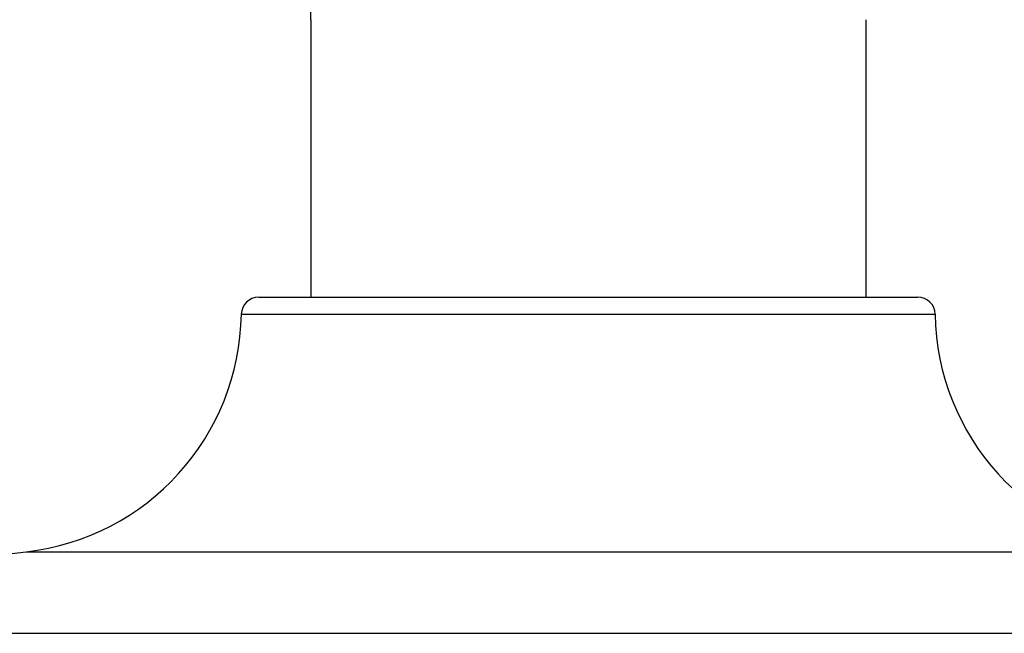
# Paper-space layout '_Back' of a CAD drawing. Units: millimetres. Extents: x -123 to 149, y 44 to 324.
# Drawn here: x 93 to 121, y 267 to 285 of the extents above; entities that cross this region are included whole.
import ezdxf

# ---------------------------------------------------------------- set-up
doc = ezdxf.new("R2010")
doc.units = ezdxf.units.MM

psp = doc.layouts.new('_Back')

# ---------------------------------------------------------------- linework, layer by layer
at = {"color": 7, "linetype": 'Continuous', "lineweight": 25}
for p, q in [((101, 284.612), (101, 276.612)), ((117, 284.612), (117, 276.612)), ((99.499, 276.612), (118.501, 276.612)), ((98.999, 276.12), (119.001, 276.12)), ((72.16, 266.916), (92.792, 269.266)), ((92.792, 269.266), (125.208, 269.266)), ((72.16, 266.916), (145.84, 266.916))]:
    psp.add_line(p, q, dxfattribs=at)
for centre, radius, start, end in [((82, 284.612), 19, 0, 90), ((99.499, 276.112), 0.5, 90, 179.1685), ((118.501, 276.112), 0.5, 0.8315, 90), ((92, 276.221), 7, 276.5, 359.1685), ((126, 276.221), 7, 180.8315, 263.5)]:
    psp.add_arc(centre, radius, start, end, dxfattribs=at)

doc.saveas('drawing.dxf')
